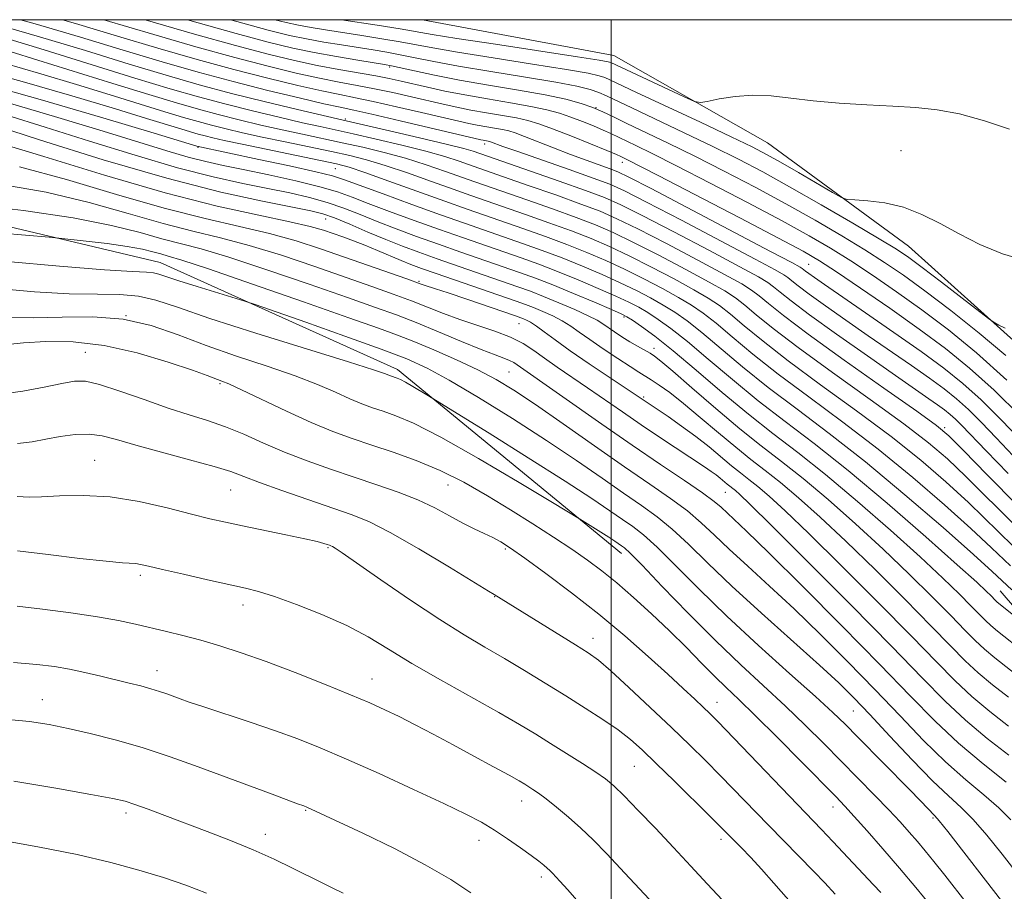
# Model space of a CAD drawing. Extents: x 2152300 to 2155200, y 292300 to 295200.
# Drawn here: x 2153896 to 2154069, y 294847 to 295000 of the extents above; entities that cross this region are included whole.
import ezdxf

# ---------------------------------------------------------------- set-up
doc = ezdxf.new("R2010")
doc.units = 0
doc.header["$MEASUREMENT"] = 0
for name, color, linetype, lineweight in [('BREAKLINE DTM HARD', 7, 'Continuous', 0), ('CONTOUR INDEX', 41, 'Continuous', 13), ('CONTOUR INTERMEDIATE', 44, 'Continuous', 0), ('GRID LINE', 7, 'Continuous', 0), ('SPOT ELEVATION DTM', 2, 'Continuous', 13)]:
    doc.layers.add(name, color=color, linetype=linetype, lineweight=lineweight)

msp = doc.modelspace()

# ---------------------------------------------------------------- linework, layer by layer
at = {"layer": 'BREAKLINE DTM HARD'}
for points in [[(2154112.97, 294882.53, 908.18), (2154088.26, 294917.09, 902.02), (2154072.55, 294942.01, 898.35), (2154052.29, 294960.17, 897), (2154027.51, 294978.34, 894.79), (2154000.46, 294993.71, 893.04), (2153966.797, 295000, 892.037)], [(2154001.79, 294906.15, 942.58), (2153962.38, 294938.5, 939.53), (2153920.66, 294957.32, 937.1), (2153874.39, 294968.24, 934.33), (2153816.2, 294966.78, 931.79), (2153765.32, 294957.39, 930.1), (2153724.58, 294940.04, 929.25)], [(2154028.3, 294620.1, 959.47), (2154073.08, 294658.89, 953.65), (2154098.61, 294685.34, 949.41), (2154112.85, 294713.52, 946.48), (2154118.03, 294737.79, 943.77), (2154118.72, 294767.73, 940.55), (2154114.32, 294797.68, 935.91), (2154104.35, 294846.3, 928.85), (2154090.35, 294874.04, 924.17), (2154068.42, 294899.55, 921.06)]]:
    msp.add_polyline3d(points, dxfattribs=at)
at = {"layer": 'CONTOUR INDEX', "flags": 128}
for points, elevation in [([(2154069.42, 294940.952), (2154064.723, 294944.901), (2154059.7481, 294948.838), (2154055.159, 294952.324), (2154051.407, 294955.062), (2154048.103, 294957.326), (2154044.644, 294959.531), (2154040.5539, 294962.006), (2154035.862, 294964.736), (2154030.722, 294967.616), (2154025.309, 294970.539), (2154019.875, 294973.377), (2154014.692, 294976), (2154010.009, 294978.296), (2154002.774, 294981.763), (2154000.406, 294982.919), (2153998.556, 294983.8021), (2153996.797, 294984.546), (2153994.724, 294985.269), (2153992.018, 294986.012), (2153988.382, 294986.796), (2153983.682, 294987.635), (2153978.432, 294988.51), (2153973.311, 294989.393), (2153968.901, 294990.246), (2153965.399, 294990.996), (2153961.374, 294991.9), (2153960.124, 294992.132), (2153955.404, 294992.892), (2153951.686, 294993.515), (2153947.762, 294994.227), (2153943.971, 294995.01), (2153939.684, 294996.046), (2153934.031, 294997.565), (2153925.451, 295000)], 900), ([(2154069.817, 294920.181), (2154065.954, 294924.164), (2154061.679, 294928.615), (2154060.565, 294929.724), (2154059.604, 294930.589), (2154058.603, 294931.389), (2154057.421, 294932.253), (2154055.865, 294933.344), (2154050.002, 294937.418), (2154045.071, 294940.866), (2154039.6409, 294944.698), (2154034.87, 294948.126), (2154031.639, 294950.544), (2154029.702, 294952.08), (2154028.536, 294953.046), (2154027.551, 294953.788), (2154025.892, 294954.788), (2154022.64, 294956.562), (2154017.295, 294959.399), (2154011.035, 294962.6831), (2154005.46, 294965.57), (2154001.675, 294967.4589), (2153998.8109, 294968.718), (2153995.506, 294969.955), (2153990.842, 294971.608), (2153975.736, 294976.856), (2153974.05, 294977.346), (2153970.982, 294978.13), (2153966.271, 294979.247), (2153960.985, 294980.465), (2153951.854, 294982.538), (2153944.825, 294984.184), (2153939.19, 294985.543), (2153933.208, 294987.046), (2153927.519, 294988.573), (2153921.729, 294990.237), (2153915.182, 294992.207), (2153907.506, 294994.5611), (2153899.46, 294996.993), (2153892.085, 294999.1041)], 910), ([(2154070.498, 294899.741), (2154067.021, 294902.9399), (2154063.719, 294905.924), (2154058.368, 294910.671), (2154051.683, 294916.459), (2154044.725, 294922.2519), (2154038.363, 294927.233), (2154032.697, 294931.486), (2154027.636, 294935.321), (2154023.115, 294938.956), (2154015.922, 294944.994), (2154013.342, 294947.031), (2154011.188, 294948.552), (2154009.141, 294949.827), (2154006.922, 294951.082), (2154004.426, 294952.383), (2154001.591, 294953.754), (2153998.39, 294955.204), (2153994.937, 294956.679), (2153991.3821, 294958.107), (2153987.853, 294959.434), (2153984.396, 294960.669), (2153974.166, 294964.216), (2153969.956, 294965.708), (2153964.942, 294967.513), (2153959.873, 294969.359), (2153953.065, 294971.862), (2153950.95, 294972.527), (2153948.024, 294973.247), (2153943.395, 294974.279), (2153938.013, 294975.444), (2153927.102, 294977.782), (2153919.617, 294980.0249), (2153910.571, 294982.722), (2153899.565, 294985.949), (2153889.294, 294988.844)], 920), ([(2154069.896, 294875.76), (2154066.608, 294878.328), (2154063.457, 294880.966), (2154060.509, 294883.728), (2154057.201, 294887.08), (2154052.816, 294891.591), (2154046.958, 294897.527), (2154040.533, 294903.957), (2154034.768, 294909.644), (2154030.598, 294913.65), (2154027.792, 294916.22), (2154025.824, 294917.895), (2154024.223, 294919.165), (2154022.734, 294920.312), (2154021.152, 294921.567), (2154017.209, 294924.857), (2154014.869, 294926.715), (2154012.373, 294928.547), (2154009.998, 294930.195), (2153996.138, 294939.48), (2153992.775, 294941.793), (2153990.142, 294943.684), (2153988.221, 294945.115), (2153986.837, 294946.13), (2153985.832, 294946.786), (2153985.108, 294947.177), (2153984.58, 294947.407), (2153984.091, 294947.594), (2153983.185, 294947.912), (2153974.593, 294950.854), (2153971.311, 294951.963), (2153969.101, 294952.692), (2153967.106, 294953.321), (2153966.577, 294953.499), (2153964.024, 294954.409), (2153953.104, 294958.24), (2153948.891, 294959.697), (2153944.559, 294961.092), (2153939.887, 294962.397), (2153934.641, 294963.635), (2153928.5549, 294965.034), (2153921.354, 294966.871), (2153912.9721, 294969.289), (2153904.175, 294971.89), (2153895.939, 294974.14)], 930), ([(2154068.68, 294845.071), (2154059.208, 294857.215), (2154057.69, 294859.11), (2154056.9159, 294860.006), (2154054.412, 294862.626), (2154052.407, 294864.696), (2154043.375, 294873.855), (2154041.147, 294876.093), (2154038.968, 294878.19), (2154035.923, 294880.9721), (2154031.393, 294885.021), (2154025.927, 294889.942), (2154020.37, 294895.092), (2154015.435, 294899.894), (2154011.318, 294904.027), (2154008.08, 294907.236), (2154005.702, 294909.388), (2154003.825, 294910.853), (2154002.008, 294912.121), (2153999.785, 294913.656), (2153996.601, 294915.8029), (2153991.876, 294918.875), (2153985.41, 294922.9641), (2153978.516, 294927.269), (2153967.573, 294934.045), (2153965.095, 294935.519), (2153963.831, 294936.235), (2153962.926, 294936.698), (2153962.329, 294936.952), (2153961.186, 294937.3531), (2153960.119, 294937.791), (2153958.187, 294938.455), (2153953.808, 294939.845), (2153937.4909, 294944.891), (2153929.3849, 294947.482), (2153923.6961, 294949.423), (2153919.873, 294950.694), (2153916.8189, 294951.396), (2153913.558, 294951.657), (2153909.617, 294951.707), (2153904.645, 294951.806), (2153898.525, 294952.155), (2153892.063, 294952.721)], 940), ([(2154034.212, 294841.737), (2154028.636, 294848.144), (2154026.467, 294850.5879), (2154024.539, 294852.671), (2154022.877, 294854.399), (2154019.311, 294858.018), (2154017.432, 294859.887), (2154011.126, 294866.092), (2154007.924, 294869.217), (2154005.441, 294871.595), (2154003.373, 294873.428), (2154001.211, 294875.101), (2153998.555, 294876.929), (2153995.441, 294878.94), (2153992.012, 294881.091), (2153988.41, 294883.3279), (2153984.767, 294885.56), (2153981.213, 294887.683), (2153977.784, 294889.674), (2153974.14, 294891.829), (2153969.846, 294894.523), (2153964.709, 294897.942), (2153959.5041, 294901.511), (2153952.6751, 294906.228), (2153951.454, 294907.043), (2153950.9671, 294907.337), (2153950.687, 294907.479), (2153950.42, 294907.585), (2153950.061, 294907.71), (2153949.455, 294907.906), (2153948.263, 294908.2269), (2153946.101, 294908.727), (2153942.777, 294909.427), (2153935.16, 294910.98), (2153932.164, 294911.613), (2153929.407, 294912.248), (2153926.163, 294913.062), (2153921.914, 294914.147), (2153916.977, 294915.259), (2153911.878, 294916.069), (2153907.103, 294916.347), (2153902.977, 294916.259), (2153899.787, 294916.07), (2153897.584, 294916.008), (2153895.49, 294916.144)], 950), ([(2153952.823, 294846.42), (2153951.041, 294847.277), (2153949.058, 294848.245), (2153943.938, 294850.788), (2153940.694, 294852.35), (2153937.035, 294854.0011), (2153933.038, 294855.6581), (2153928.938, 294857.26), (2153921.491, 294860.071), (2153918.5269, 294861.171), (2153916.227, 294861.997), (2153914.483, 294862.551), (2153912.305, 294863.048), (2153908.487, 294863.759), (2153902.298, 294864.852), (2153894.92, 294866.1039)], 960)]:
    msp.add_lwpolyline(points, dxfattribs=dict(at, elevation=elevation))
at = {"layer": 'CONTOUR INTERMEDIATE', "flags": 128}
for points, elevation in [([(2154070.728, 294923.274), (2154067.712, 294926.453), (2154065.112, 294929.167), (2154062.831, 294931.435), (2154060.738, 294933.318), (2154058.559, 294935.058), (2154055.986, 294936.9381), (2154052.799, 294939.175), (2154045.21, 294944.418), (2154041.2819, 294947.149), (2154037.693, 294949.673), (2154034.813, 294951.741), (2154032.898, 294953.174), (2154031.75, 294954.084), (2154031.059, 294954.657), (2154030.393, 294955.14), (2154028.833, 294956.035), (2154025.34, 294957.909), (2154019.369, 294961.063), (2154012.357, 294964.743), (2154006.234, 294967.933), (2154002.351, 294969.903), (2153999.739, 294971.072), (2153996.849, 294972.146), (2153992.596, 294973.6429), (2153983.5599, 294976.799), (2153980.953, 294977.726), (2153978.792, 294978.5311), (2153978.568, 294978.601), (2153978.352, 294978.6489), (2153977.4911, 294978.798), (2153977.0949, 294978.88), (2153962.854, 294982.226), (2153957.92, 294983.368), (2153954.698, 294984.089), (2153952.328, 294984.601), (2153949.473, 294985.232), (2153945.125, 294986.237), (2153939.592, 294987.572), (2153933.509, 294989.118), (2153927.357, 294990.788), (2153921.002, 294992.616), (2153914.156, 294994.667), (2153906.637, 294996.956), (2153898.693, 294999.294), (2153896.063, 295000)], 908), ([(2154072.095, 294926.007), (2154068.545, 294929.719), (2154065.096, 294933.145), (2154061.872, 294936.047), (2154058.516, 294938.727), (2154054.552, 294941.623), (2154049.733, 294945.006), (2154044.724, 294948.464), (2154037.494, 294953.431), (2154035.7459, 294954.648), (2154034.756, 294955.355), (2154034.157, 294955.8031), (2154033.582, 294956.267), (2154033.235, 294956.491), (2154031.774, 294957.283), (2154028.04, 294959.256), (2154007.008, 294970.297), (2154003.088, 294972.327), (2154001.154, 294973.259), (2153999.832, 294973.768), (2153995.616, 294975.27), (2153992.832, 294976.303), (2153989.871, 294977.449), (2153984.734, 294979.479), (2153983.133, 294980.076), (2153981.975, 294980.436), (2153980.859, 294980.6861), (2153979.483, 294980.931), (2153976.412, 294981.454), (2153974.9719, 294981.739), (2153973.191, 294982.138), (2153966.647, 294983.674), (2153962.2239, 294984.7), (2153958.137, 294985.616), (2153954.992, 294986.272), (2153952.249, 294986.817), (2153949.082, 294987.475), (2153944.848, 294988.429), (2153939.617, 294989.69), (2153933.639, 294991.23), (2153927.144, 294993.014), (2153920.27, 294994.997), (2153913.131, 294997.127), (2153905.769, 294999.351), (2153903.502, 295000)], 906), ([(2154071.978, 294930.271), (2154067.361, 294934.856), (2154063.044, 294938.749), (2154058.784, 294942.183), (2154054.169, 294945.59), (2154048.995, 294949.244), (2154043.871, 294952.776), (2154039.611, 294955.658), (2154036.629, 294957.6), (2154033.751, 294959.275), (2154029.404, 294961.597), (2154022.626, 294965.146), (2154008.283, 294972.602), (2154002.636, 294975.501), (2154001.6781, 294975.965), (2154000.909, 294976.298), (2153999.233, 294976.993), (2153996.362, 294978.165), (2153992.898, 294979.558), (2153989.669, 294980.826), (2153987.267, 294981.706), (2153985.356, 294982.282), (2153983.367, 294982.722), (2153980.881, 294983.166), (2153978.089, 294983.633), (2153975.333, 294984.111), (2153972.8491, 294984.598), (2153970.451, 294985.125), (2153964.8421, 294986.435), (2153961.593, 294987.174), (2153958.354, 294987.864), (2153955.286, 294988.454), (2153952.169, 294989.032), (2153948.692, 294989.718), (2153944.57, 294990.62), (2153939.641, 294991.8091), (2153933.77, 294993.342), (2153926.932, 294995.2411), (2153919.537, 294997.378), (2153910.731, 295000)], 904), ([(2154069.602, 294936.593), (2154064.242, 294941.437), (2154059.311, 294945.462), (2154054.664, 294948.957), (2154050.201, 294952.153), (2154045.987, 294955.051), (2154042.127, 294957.5941), (2154038.591, 294959.803), (2154034.806, 294962.006), (2154030.063, 294964.607), (2154023.967, 294967.842), (2154017.383, 294971.276), (2154011.487, 294974.301), (2154007.189, 294976.458), (2154004.313, 294977.862), (2153999.907, 294979.997), (2153998.605, 294980.59), (2153996.909, 294981.31), (2153994.937, 294982.101), (2153992.895, 294982.867), (2153990.895, 294983.541), (2153988.675, 294984.154), (2153985.875, 294984.759), (2153982.279, 294985.401), (2153978.24, 294986.076), (2153974.253, 294986.768), (2153970.725, 294987.457), (2153967.711, 294988.112), (2153963.037, 294989.196), (2153960.962, 294989.648), (2153958.572, 294990.111), (2153952.09, 294991.248), (2153948.301, 294991.96), (2153944.293, 294992.812), (2153939.666, 294993.927), (2153933.9, 294995.454), (2153926.719, 294997.467), (2153917.99, 295000)], 902), ([(2154069.2971, 294945.764), (2154068.177, 294946.295), (2154067.468, 294946.663), (2154066.61, 294947.26), (2154064.868, 294948.598), (2154058.082, 294953.84), (2154054.717, 294956.4161), (2154052.336, 294958.186), (2154050.184, 294959.627), (2154047.16, 294961.467), (2154042.516, 294964.21), (2154036.917, 294967.466), (2154031.382, 294970.6259), (2154026.651, 294973.235), (2154022.368, 294975.479), (2154017.896, 294977.7), (2154012.848, 294980.1239), (2154003.623, 294984.489), (2153999.1589, 294986.623), (2153997.8499, 294987.18), (2153996.314, 294987.704), (2153993.976, 294988.294), (2153990.273, 294989.02), (2153984.931, 294989.918), (2153978.831, 294990.897), (2153973.146, 294991.836), (2153968.7719, 294992.636), (2153965.514, 294993.294), (2153962.903, 294993.832), (2153960.517, 294994.275), (2153958.114, 294994.674), (2153952.558, 294995.554), (2153949.4411, 294996.073), (2153946.382, 294996.627), (2153943.4, 294997.248), (2153939.672, 294998.17), (2153934.161, 294999.677), (2153933.028, 295000)], 898), ([(2154072.983, 294957.62), (2154068.814, 294958.8201), (2154064.871, 294960.466), (2154061.208, 294962.317), (2154057.841, 294964.146), (2154054.637, 294965.771), (2154051.425, 294967.021), (2154048.14, 294967.778), (2154045.13, 294968.151), (2154042.846, 294968.3), (2154041.523, 294968.41), (2154040.515, 294968.756), (2154038.957, 294969.632), (2154032.95, 294973.134), (2154029.81, 294974.94), (2154027.332, 294976.318), (2154024.777, 294977.628), (2154021.101, 294979.399), (2154015.686, 294981.952), (2154004.473, 294987.216), (2153999.763, 294989.444), (2153998.902, 294989.813), (2153997.903, 294990.138), (2153995.933, 294990.577), (2153992.163, 294991.244), (2153986.179, 294992.2), (2153979.2311, 294993.284), (2153972.981, 294994.279), (2153968.643, 294995.026), (2153962.898, 294996.102), (2153959.659, 294996.65), (2153956.105, 294997.216), (2153949.713, 294998.216), (2153947.196, 294998.631), (2153945.001, 294999.027), (2153942.83, 294999.486), (2153940.816, 295000)], 896), ([(2154070.082, 294980.774), (2154065.697, 294982.23), (2154061.297, 294983.417), (2154057.349, 294984.152), (2154053.5829, 294984.547), (2154049.547, 294984.787), (2154044.945, 294985.032), (2154040.112, 294985.335), (2154035.539, 294985.725), (2154031.593, 294986.192), (2154028.142, 294986.5889), (2154024.925, 294986.731), (2154021.789, 294986.503), (2154018.995, 294986.062), (2154016.909, 294985.63), (2154015.685, 294985.425), (2154014.632, 294985.631), (2154012.846, 294986.4229), (2153999.955, 294992.446), (2153999.493, 294992.5721), (2153997.891, 294992.859), (2153994.053, 294993.4689), (2153979.6301, 294995.671), (2153972.816, 294996.722), (2153968.514, 294997.416), (2153962.894, 294998.372), (2153958.802, 294999.026), (2153952.534, 295000)], 894), ([(2154071.547, 294914.522), (2154066.132, 294919.974), (2154061.961, 294924.234), (2154059.397, 294926.791), (2154057.201, 294928.637), (2154053.736, 294931.136), (2154047.933, 294935.226), (2154040.9849, 294940.145), (2154034.656, 294944.702), (2154030.299, 294947.97), (2154027.644, 294950.083), (2154026.014, 294951.436), (2154024.709, 294952.437), (2154022.951, 294953.541), (2154019.94, 294955.215), (2154015.22, 294957.736), (2154009.713, 294960.623), (2154004.686, 294963.207), (2154001.018, 294965.008), (2153998.036, 294966.31), (2153994.681, 294967.586), (2153990.244, 294969.173), (2153985.417, 294970.863), (2153976.687, 294973.8891), (2153973.283, 294975.095), (2153970.758, 294975.917), (2153967.4, 294976.881), (2153963.173, 294977.952), (2153958.662, 294979.012), (2153954.608, 294979.924), (2153948.788, 294981.196), (2153945.681, 294981.89), (2153941.602, 294982.832), (2153936.874, 294983.964), (2153932.042, 294985.177), (2153927.426, 294986.419), (2153922.423, 294987.865), (2153916.207, 294989.747), (2153900.227, 294994.692), (2153893.492, 294996.763)], 912), ([(2154071.162, 294910.953), (2154062.4011, 294919.656), (2154059.14, 294922.761), (2154055.8209, 294925.593), (2154051.483, 294928.9151), (2154045.54, 294933.228), (2154038.913, 294937.98), (2154032.901, 294942.356), (2154028.503, 294945.717), (2154025.529, 294948.126), (2154023.491, 294949.826), (2154021.867, 294951.086), (2154020.01, 294952.294), (2154017.24, 294953.868), (2154013.145, 294956.072), (2154008.391, 294958.563), (2154003.912, 294960.8439), (2154000.361, 294962.557), (2153997.261, 294963.902), (2153993.856, 294965.216), (2153989.646, 294966.738), (2153985.162, 294968.314), (2153976.008, 294971.489), (2153970.83, 294973.334), (2153967.467, 294974.488), (2153963.819, 294975.6319), (2153960.074, 294976.656), (2153956.338, 294977.559), (2153952.695, 294978.369), (2153945.722, 294979.853), (2153942.146, 294980.628), (2153938.379, 294981.48), (2153934.558, 294982.386), (2153930.877, 294983.308), (2153927.384, 294984.248), (2153923.5329, 294985.3629), (2153918.635, 294986.849), (2153912.307, 294988.805), (2153899.128, 294992.901), (2153894.245, 294994.384)], 914), ([(2154070.24, 294903.945), (2154066.88, 294907.128), (2154063.28, 294910.501), (2154058.626, 294914.701), (2154053.063, 294919.504), (2154046.978, 294924.473), (2154040.755, 294929.2309), (2154034.769, 294933.651), (2154029.391, 294937.666), (2154024.911, 294941.209), (2154021.299, 294944.212), (2154018.445, 294946.6049), (2154016.184, 294948.383), (2154014.1289, 294949.8), (2154011.8401, 294951.174), (2154008.996, 294952.745), (2154005.748, 294954.443), (2154002.365, 294956.118), (2153999.047, 294957.655), (2153995.712, 294959.086), (2153992.206, 294960.477), (2153988.4509, 294961.869), (2153984.651, 294963.217), (2153974.649, 294966.688), (2153970.7611, 294968.069), (2153960.883, 294971.63), (2153956.655, 294973.135), (2153953.877, 294974.065), (2153951.692, 294974.653), (2153948.869, 294975.259), (2153935.077, 294978.105), (2153931.932, 294978.775), (2153929.926, 294979.229), (2153928.547, 294979.57), (2153927.3289, 294979.898), (2153925.987, 294980.286), (2153924.28, 294980.8039), (2153918.281, 294982.649), (2153912.787, 294984.317), (2153905.129, 294986.609), (2153896.3931, 294989.142), (2153888.011, 294991.419)], 918), ([(2154070.776, 294907.384), (2154062.84, 294915.079), (2154058.883, 294918.731), (2154054.442, 294922.548), (2154049.231, 294926.694), (2154043.148, 294931.229), (2154036.841, 294935.816), (2154031.146, 294940.011), (2154026.707, 294943.463), (2154023.414, 294946.169), (2154020.968, 294948.215), (2154019.026, 294949.734), (2154017.07, 294951.047), (2154014.54, 294952.5211), (2154011.071, 294954.409), (2154007.07, 294956.503), (2154003.139, 294958.481), (2153999.704, 294960.106), (2153996.486, 294961.494), (2153993.031, 294962.846), (2153989.048, 294964.304), (2153984.907, 294965.766), (2153975.329, 294969.088), (2153972.229, 294970.189), (2153968.376, 294971.573), (2153964.175, 294973.059), (2153960.237, 294974.384), (2153956.976, 294975.36), (2153954.015, 294976.106), (2153950.782, 294976.814), (2153942.656, 294978.51), (2153938.612, 294979.366), (2153935.156, 294980.128), (2153932.242, 294980.807), (2153929.712, 294981.439), (2153927.356, 294982.073), (2153924.76, 294982.8251), (2153921.457, 294983.826), (2153911.848, 294986.799), (2153905.958, 294988.609), (2153899.687, 294990.497), (2153893.221, 294992.335)], 916), ([(2154074.857, 294891.986), (2154067.898, 294897.596), (2154067.588, 294897.886), (2154066.779, 294898.713), (2154066.0151, 294899.468), (2154064.303, 294901.06), (2154060.884, 294904.144), (2154055.327, 294909.072), (2154048.517, 294914.99), (2154041.669, 294920.74), (2154035.733, 294925.444), (2154030.596, 294929.348), (2154025.8811, 294932.9761), (2154021.319, 294936.702), (2154017.069, 294940.298), (2154013.4, 294943.384), (2154010.5, 294945.68), (2154008.247, 294947.305), (2154006.441, 294948.48), (2154004.847, 294949.418), (2154003.104, 294950.323), (2154000.817, 294951.391), (2153997.733, 294952.753), (2153994.162, 294954.271), (2153990.557, 294955.737), (2153987.255, 294956.999), (2153984.141, 294958.12), (2153973.868, 294961.676), (2153969.774, 294963.118), (2153965.348, 294964.7069), (2153961.01, 294966.295), (2153957.273, 294967.7), (2153954.428, 294968.799), (2153951.865, 294969.7129), (2153948.749, 294970.621), (2153944.525, 294971.65), (2153939.757, 294972.707), (2153935.2851, 294973.647), (2153931.712, 294974.379), (2153928.674, 294975.043), (2153925.571, 294975.835), (2153921.829, 294976.931), (2153910.629, 294980.391), (2153902.633, 294982.815), (2153894.171, 294985.314)], 922), ([(2154072.996, 294883.44), (2154067.492, 294887.764), (2154065.678, 294889.281), (2154064.048, 294890.807), (2154062.221, 294892.659), (2154059.797, 294895.152), (2154056.487, 294898.498), (2154052.418, 294902.508), (2154047.826, 294906.894), (2154042.962, 294911.361), (2154038.154, 294915.6049), (2154033.747, 294919.3179), (2154029.946, 294922.333), (2154026.409, 294925.056), (2154022.652, 294928.036), (2154018.401, 294931.605), (2154014.203, 294935.24), (2154010.813, 294938.202), (2154008.755, 294939.962), (2154007.638, 294940.831), (2154006.836, 294941.3311), (2154004.636, 294942.58), (2154003.288, 294943.377), (2154001.8949, 294944.247), (2154000.572, 294945.113), (2153998.532, 294946.518), (2153997.513, 294947.144), (2153995.956, 294947.941), (2153993.596, 294949.019), (2153990.8, 294950.227), (2153988.092, 294951.347), (2153985.818, 294952.234), (2153983.601, 294953.036), (2153973.272, 294956.597), (2153969.411, 294957.94), (2153966.159, 294959.095), (2153963.2841, 294960.167), (2153960.383, 294961.324), (2153957.196, 294962.664), (2153954.026, 294964.014), (2153951.321, 294965.129), (2153949.283, 294965.858), (2153947.141, 294966.399), (2153938.657, 294968.059), (2153931.311, 294969.676), (2153921.851, 294972.104), (2153910.636, 294975.384), (2153899.411, 294978.889), (2153884.744, 294983.599)], 926), ([(2154072.7, 294888.703), (2154067.926, 294892.489), (2154066.788, 294893.4391), (2154065.818, 294894.347), (2154064.731, 294895.449), (2154063.288, 294896.932), (2154061.251, 294898.983), (2154058.361, 294901.784), (2154054.355, 294905.519), (2154049.144, 294910.217), (2154043.336, 294915.298), (2154037.708, 294920.029), (2154032.834, 294923.8929), (2154028.461, 294927.239), (2154024.126, 294930.63), (2154019.522, 294934.448), (2154014.954, 294938.341), (2154010.877, 294941.773), (2154007.658, 294944.328), (2154005.307, 294946.058), (2154003.741, 294947.132), (2154002.772, 294947.755), (2154001.782, 294948.263), (2154000.043, 294949.028), (2153997.076, 294950.303), (2153993.387, 294951.863), (2153989.732, 294953.3671), (2153986.657, 294954.565), (2153983.886, 294955.572), (2153973.57, 294959.137), (2153969.592, 294960.529), (2153965.754, 294961.901), (2153962.147, 294963.231), (2153958.828, 294964.512), (2153955.812, 294965.732), (2153952.945, 294966.863), (2153950.035, 294967.875), (2153946.904, 294968.754), (2153943.449, 294969.553), (2153939.583, 294970.344), (2153935.184, 294971.219), (2153929.992, 294972.36), (2153923.711, 294973.969), (2153916.232, 294976.157), (2153908.201, 294978.657), (2153900.45, 294981.108), (2153893.688, 294983.207)], 924), ([(2154069.861, 294880.844), (2154067.05, 294883.046), (2154064.567, 294885.124), (2154062.278, 294887.268), (2154059.711, 294889.87), (2154056.307, 294893.371), (2154051.723, 294898.013), (2154046.476, 294903.233), (2154041.297, 294908.269), (2154036.78, 294912.5049), (2154032.973, 294915.912), (2154029.785, 294918.606), (2154027.085, 294920.749), (2154024.571, 294922.684), (2154021.902, 294924.801), (2154018.853, 294927.356), (2154015.674, 294930.07), (2154012.7341, 294932.53), (2154010.327, 294934.413), (2154008.455, 294935.757), (2154007.0481, 294936.686), (2154004.887, 294938.026), (2154003.365, 294938.989), (2154001.152, 294940.433), (2153998.602, 294942.133), (2153996.219, 294943.765), (2153994.37, 294945.0789), (2153992.871, 294946.127), (2153991.396, 294947.0359), (2153989.714, 294947.903), (2153987.954, 294948.702), (2153986.336, 294949.377), (2153984.944, 294949.917), (2153983.3109, 294950.502), (2153969.229, 294955.351), (2153966.607, 294956.27), (2153964.758, 294956.954), (2153963.075, 294957.633), (2153958.882, 294959.421), (2153956.678, 294960.336), (2153954.654, 294961.124), (2153952.81, 294961.799), (2153951.1, 294962.4021), (2153949.372, 294962.985), (2153947.051, 294963.641), (2153943.457, 294964.4741), (2153938.032, 294965.606), (2153930.7099, 294967.231), (2153921.55, 294969.562), (2153910.89, 294972.652), (2153900.204, 294975.921), (2153891.246, 294978.634)], 928), ([(2154069.932, 294870.676), (2154066.1649, 294873.61), (2154062.347, 294876.809), (2154058.7389, 294880.189), (2154054.691, 294884.29), (2154049.325, 294889.81), (2154042.194, 294897.042), (2154034.591, 294904.681), (2154028.239, 294911.019), (2154024.416, 294914.794), (2154022.61, 294916.527), (2154021.862, 294917.184), (2154020.401, 294918.332), (2154019.169, 294919.361), (2154018.437, 294919.942), (2154017.591, 294920.557), (2154016.394, 294921.369), (2154008.693, 294926.446), (2154005.2759, 294928.741), (2154001.961, 294931.02), (2153995.832, 294935.278), (2153990.498, 294938.913), (2153988.274, 294940.46), (2153986.368, 294941.826), (2153984.497, 294943.046), (2153982.306, 294944.167), (2153979.555, 294945.23), (2153973.355, 294947.3), (2153970.481, 294948.356), (2153964.847, 294950.569), (2153961.657, 294951.755), (2153957.907, 294953.094), (2153953.351, 294954.6921), (2153947.89, 294956.593), (2153942.003, 294958.567), (2153936.316, 294960.32), (2153931.249, 294961.665), (2153926.399, 294962.837), (2153921.159, 294964.181), (2153915.053, 294965.927), (2153908.146, 294967.858), (2153900.632, 294969.6461), (2153892.82, 294971.0381)], 932), ([(2154069.488, 294865.933), (2154065.411, 294869.122), (2154061.095, 294872.755), (2154056.9801, 294876.627), (2154052.597, 294881.083), (2154047.254, 294886.607), (2154040.598, 294893.379), (2154033.632, 294900.374), (2154027.701, 294906.259), (2154023.805, 294910.054), (2154021.578, 294912.161), (2154019.33, 294914.251), (2154018.084, 294915.298), (2154016.06, 294916.791), (2154012.873, 294918.971), (2154008.666, 294921.798), (2154003.711, 294925.158), (2153998.355, 294928.8669), (2153983.486, 294939.304), (2153982.858, 294939.713), (2153982.123, 294940.0889), (2153981.126, 294940.477), (2153979.574, 294941.045), (2153977.139, 294941.99), (2153973.654, 294943.424), (2153969.613, 294945.1111), (2153965.67, 294946.729), (2153962.2079, 294948.075), (2153958.513, 294949.417), (2153953.598, 294951.1451), (2153946.889, 294953.488), (2153939.447, 294956.041), (2153932.746, 294958.243), (2153927.858, 294959.694), (2153920.9629, 294961.49), (2153917.135, 294962.564), (2153912.117, 294963.8261), (2153905.325, 294965.152), (2153896.612, 294966.421), (2153887.567, 294967.5231)], 934), ([(2154070.313, 294859.31), (2154068.178, 294861.426), (2154065.529, 294863.687), (2154062.368, 294866.314), (2154058.812, 294869.466), (2154054.9589, 294873.248), (2154050.816, 294877.552), (2154046.37, 294882.216), (2154041.647, 294887.064), (2154036.835, 294891.866), (2154032.165, 294896.378), (2154027.845, 294900.4), (2154024.01, 294903.894), (2154020.774, 294906.864), (2154018.163, 294909.35), (2154015.845, 294911.527), (2154013.4, 294913.606), (2154010.453, 294915.798), (2154006.816, 294918.317), (2154002.345, 294921.378), (2153997.053, 294925.061), (2153991.566, 294928.902), (2153986.665, 294932.303), (2153982.882, 294934.8339), (2153979.749, 294936.736), (2153976.5461, 294938.42), (2153972.777, 294940.189), (2153968.8201, 294941.9281), (2153965.274, 294943.412), (2153962.397, 294944.5489), (2153959.0731, 294945.76), (2153953.845, 294947.5981), (2153945.887, 294950.383), (2153936.89, 294953.516), (2153929.176, 294956.167), (2153924.467, 294957.724), (2153922.088, 294958.443), (2153920.768, 294958.8), (2153919.397, 294959.182), (2153917.528, 294959.639), (2153914.8781, 294960.136), (2153911.359, 294960.632), (2153907.656, 294961.073), (2153902.831, 294961.595), (2153901.131, 294961.756), (2153892.8, 294962.489)], 936), ([(2154071.853, 294849.322), (2154068.764, 294853.247), (2154066.057, 294856.605), (2154063.693, 294859.321), (2154061.57, 294861.442), (2154059.324, 294863.506), (2154056.529, 294866.176), (2154052.938, 294869.869), (2154049.035, 294874.021), (2154045.485, 294877.825), (2154042.695, 294880.748), (2154040.039, 294883.358), (2154036.629, 294886.498), (2154026.442, 294895.627), (2154021.236, 294900.394), (2154016.9959, 294904.449), (2154013.606, 294907.756), (2154010.74, 294910.421), (2154008.077, 294912.593), (2154005.32, 294914.585), (2154002.177, 294916.75), (2153998.394, 294919.374), (2153993.883, 294922.477), (2153988.594, 294926.009), (2153982.624, 294929.8439), (2153976.648, 294933.552), (2153971.49, 294936.623), (2153967.6129, 294938.74), (2153964.059, 294940.346), (2153959.509, 294942.074), (2153953.16, 294944.354), (2153946.265, 294946.79), (2153937.351, 294949.911), (2153935.58, 294950.503), (2153927.189, 294953.068), (2153923.947, 294954.092), (2153920.437, 294955.2571), (2153919.468, 294955.482), (2153918.2779, 294955.578), (2153915.812, 294955.702), (2153910.894, 294956.028), (2153902.94, 294956.67), (2153893.722, 294957.501)], 938), ([(2154066.565, 294839.45), (2154058.695, 294849.546), (2154056.783, 294851.96), (2154055.246, 294853.852), (2154053.868, 294855.493), (2154052.445, 294857.134), (2154050.816, 294858.941), (2154048.83, 294861.058), (2154046.386, 294863.5849), (2154037.405, 294872.692), (2154034.1209, 294875.956), (2154030.633, 294879.307), (2154022.799, 294886.547), (2154018.326, 294890.825), (2154013.526, 294895.646), (2154008.986, 294900.337), (2154005.42, 294904.051), (2154003.326, 294906.184), (2154002.33, 294907.12), (2154001.839, 294907.492), (2154000.623, 294908.32), (2153999.561, 294909.011), (2153994.42, 294912.222), (2153989.671, 294915.088), (2153983.803, 294918.609), (2153976.649, 294922.831), (2153970.003, 294926.597), (2153965.249, 294929.028), (2153962.11, 294930.366), (2153959.895, 294931.13), (2153957.993, 294931.771), (2153956.105, 294932.472), (2153954.013, 294933.344), (2153951.499, 294934.473), (2153948.357, 294935.836), (2153944.381, 294937.383), (2153939.491, 294939.066), (2153934.101, 294940.853), (2153928.748, 294942.712), (2153923.818, 294944.573), (2153919.084, 294946.199), (2153914.169, 294947.311), (2153908.838, 294947.735), (2153903.422, 294947.712), (2153898.396, 294947.585), (2153894.109, 294947.64)], 942), ([(2154056.291, 294844.134), (2154053.6, 294847.406), (2154050.734, 294850.81), (2154047.789, 294854.221), (2154045.031, 294857.353), (2154042.764, 294859.882), (2154041.1161, 294861.675), (2154039.489, 294863.369), (2154033.482, 294869.474), (2154029.251, 294873.746), (2154025.343, 294877.643), (2154022.44, 294880.4609), (2154020.241, 294882.55), (2154018.205, 294884.524), (2154015.884, 294886.87), (2154013.227, 294889.5761), (2154010.279, 294892.504), (2154007.116, 294895.507), (2154003.935, 294898.394), (2154000.964, 294900.964), (2153998.336, 294903.094), (2153995.813, 294904.976), (2153993.063, 294906.88), (2153989.834, 294909.019), (2153986.19, 294911.362), (2153982.278, 294913.818), (2153978.225, 294916.289), (2153974.086, 294918.644), (2153969.897, 294920.741), (2153965.712, 294922.479), (2153961.6591, 294923.92), (2153957.884, 294925.162), (2153954.441, 294926.323), (2153951.024, 294927.5899), (2153947.2379, 294929.168), (2153942.879, 294931.154), (2153934.954, 294934.921), (2153932.72, 294935.944), (2153931.529, 294936.4429), (2153928.921, 294937.424), (2153926.342, 294938.344), (2153922.0579, 294939.794), (2153916.62, 294941.408), (2153910.816, 294942.705), (2153905.344, 294943.325), (2153900.537, 294943.397), (2153896.637, 294943.168), (2153893.802, 294942.859)], 944), ([(2154047.418, 294846.505), (2154046.17, 294847.858), (2154039.01, 294855.506), (2154037.017, 294857.593), (2154018.737, 294876.567), (2154017.337, 294877.9739), (2154016.174, 294879.094), (2154014.687, 294880.496), (2154012.657, 294882.386), (2154009.948, 294884.88), (2154006.476, 294888.03), (2154002.37, 294891.643), (2153997.808, 294895.465), (2153993.031, 294899.228), (2153988.522, 294902.618), (2153984.822, 294905.31), (2153982.296, 294907.089), (2153980.598, 294908.185), (2153979.202, 294908.942), (2153977.669, 294909.659), (2153975.899, 294910.473), (2153973.878, 294911.48), (2153971.584, 294912.736), (2153968.963, 294914.1459), (2153965.956, 294915.575), (2153962.53, 294916.921), (2153958.763, 294918.221), (2153954.761, 294919.542), (2153950.637, 294920.9401), (2153946.523, 294922.4179), (2153942.557, 294923.967), (2153938.8481, 294925.558), (2153935.387, 294927.087), (2153932.135, 294928.427), (2153929.009, 294929.516), (2153925.756, 294930.53), (2153922.0739, 294931.708), (2153917.831, 294933.185), (2153913.564, 294934.695), (2153909.975, 294935.872), (2153907.509, 294936.432), (2153905.585, 294936.435), (2153903.365, 294936.022), (2153900.237, 294935.354), (2153896.49, 294934.657), (2153892.638, 294934.175)], 946), ([(2154039.374, 294846.247), (2154037.57, 294848.222), (2154035.642, 294850.233), (2154027.698, 294858.331), (2154019.226, 294867.0489), (2154016.583, 294869.706), (2154013.806, 294872.433), (2154010.612, 294875.504), (2154006.873, 294879.046), (2154003.088, 294882.58), (2153999.909, 294885.481), (2153997.737, 294887.341), (2153995.955, 294888.638), (2153993.695, 294890.069), (2153979.435, 294898.907), (2153978.409, 294899.525), (2153971.535, 294903.72), (2153966.172, 294906.933), (2153961.134, 294909.814), (2153957.343, 294911.734), (2153954.2331, 294913.002), (2153946.614, 294915.623), (2153942.07, 294917.217), (2153938.1361, 294918.639), (2153935.3841, 294919.681), (2153933.074, 294920.521), (2153930.132, 294921.435), (2153925.842, 294922.617), (2153920.898, 294923.934), (2153916.352, 294925.174), (2153912.979, 294926.154), (2153910.456, 294926.808), (2153908.187, 294927.101), (2153905.707, 294927.026), (2153903.09, 294926.69), (2153900.545, 294926.231), (2153898.16, 294925.782), (2153895.554, 294925.473)], 948), ([(2154019.557, 294845.15), (2154016.905, 294848.065), (2154014.033, 294851.158), (2154010.964, 294854.424), (2154007.773, 294857.798), (2154004.754, 294860.958), (2154002.256, 294863.522), (2154000.477, 294865.249), (2153999.0091, 294866.473), (2153997.295, 294867.672), (2153994.936, 294869.208), (2153992.158, 294870.969), (2153989.349, 294872.73), (2153986.731, 294874.353), (2153983.88, 294876.063), (2153980.209, 294878.175), (2153969.996, 294883.901), (2153964.952, 294886.812), (2153960.8479, 294889.306), (2153957.259, 294891.462), (2153953.5, 294893.458), (2153949.125, 294895.409), (2153944.633, 294897.177), (2153940.764, 294898.562), (2153937.981, 294899.448), (2153935.6491, 294900.051), (2153929.008, 294901.524), (2153924.751, 294902.48), (2153921.049, 294903.323), (2153918.623, 294903.887), (2153917.227, 294904.2), (2153916.373, 294904.342), (2153914.041, 294904.493), (2153911.174, 294904.756), (2153906.532, 294905.272), (2153900.948, 294905.935), (2153895.563, 294906.591)], 952), ([(2154011.025, 294840.73), (2154002.403, 294849.938), (2153999.22, 294853.31), (2153996.801, 294855.795), (2153994.679, 294857.8319), (2153992.502, 294859.762), (2153990.385, 294861.527), (2153988.565, 294862.967), (2153987.21, 294863.975), (2153986.238, 294864.644), (2153984.806, 294865.54), (2153983.789, 294866.134), (2153982.036, 294867.119), (2153979.2821, 294868.638), (2153975.843, 294870.515), (2153972.183, 294872.491), (2153968.696, 294874.348), (2153965.512, 294876.012), (2153962.693, 294877.4439), (2153960.194, 294878.658), (2153957.5311, 294879.859), (2153954.113, 294881.301), (2153949.568, 294883.147), (2153944.399, 294885.184), (2153939.3301, 294887.107), (2153934.93, 294888.676), (2153931.15, 294889.913), (2153927.788, 294890.902), (2153924.672, 294891.723), (2153921.748, 294892.432), (2153916.309, 294893.706), (2153913.332, 294894.343), (2153909.6231, 294895.008), (2153904.96, 294895.705), (2153899.979, 294896.36), (2153895.53, 294896.883)], 954), ([(2153994.698, 294844.307), (2153992.371, 294846.956), (2153990.993, 294848.489), (2153989.646, 294849.928), (2153989.199, 294850.38), (2153988.742, 294850.806), (2153988.153, 294851.308), (2153987.2729, 294852.002), (2153985.933, 294853.007), (2153984.035, 294854.3839), (2153981.7851, 294855.957), (2153979.458, 294857.493), (2153977.176, 294858.855), (2153974.436, 294860.292), (2153970.577, 294862.154), (2153965.227, 294864.646), (2153959.16, 294867.418), (2153953.436, 294869.977), (2153948.82, 294871.961), (2153944.895, 294873.526), (2153940.95, 294874.961), (2153936.509, 294876.47), (2153928.31, 294879.159), (2153925.788, 294880.001), (2153924.192, 294880.5599), (2153921.846, 294881.426), (2153920.533, 294881.882), (2153919.019, 294882.352), (2153917.248, 294882.835), (2153915.195, 294883.35), (2153910.206, 294884.566), (2153907.433, 294885.215), (2153904.704, 294885.794), (2153902.061, 294886.247), (2153898.988, 294886.6099), (2153894.831, 294886.9419)], 956), ([(2153975.328, 294846.477), (2153971.764, 294848.805), (2153967.298, 294851.402), (2153961.87, 294854.223), (2153956.326, 294856.924), (2153946.432, 294861.543), (2153945.941, 294861.734), (2153944.828, 294862.128), (2153940.341, 294863.779), (2153927.342, 294868.614), (2153922.414, 294870.3791), (2153917.493, 294872.003), (2153912.743, 294873.379), (2153908.339, 294874.499), (2153904.457, 294875.381), (2153901.11, 294876.052), (2153897.658, 294876.575), (2153893.3, 294877.02)], 958), ([(2153928.815, 294846.395), (2153925.15, 294847.779), (2153921.218, 294849.1289), (2153916.912, 294850.467), (2153911.965, 294851.811), (2153906.065, 294853.1739), (2153899.167, 294854.541), (2153892.269, 294855.783)], 962)]:
    msp.add_lwpolyline(points, dxfattribs=dict(at, elevation=elevation))
at = {"layer": 'GRID LINE', "flags": 128}
for points in [[(2152500, 292500), (2155000, 292500), (2155000, 295000), (2152500, 295000), (2152500, 292500)], [(2154000, 292500), (2154000, 295000)]]:
    msp.add_lwpolyline(points, dxfattribs=at)
at = {"layer": 'SPOT ELEVATION DTM'}
for p in [(2153961.03, 294991.66, 900.3), (2153997.3, 294984.55, 900), (2153953.25, 294982.55, 909.67), (2153927.3, 294977.57, 920.14), (2153977.75, 294978.16, 908.48), (2154050.98, 294976.97, 894.81), (2153951.49, 294973.78, 918.97), (2154001.95, 294974.92, 904.58), (2153949.78, 294964.94, 926.8), (2154034.73, 294957, 905.09), (2153966.18, 294954.01, 929.8), (2153914.65, 294947.94, 942.31), (2154002.26, 294947.74, 924.25), (2153983.79, 294946.52, 930.9), (2153907.51, 294941.49, 945.01), (2154007.53, 294942.22, 925.44), (2153982.03, 294938.03, 935.01), (2153931.16, 294936, 944.22), (2154005.73, 294933.65, 929.74), (2154058.64, 294928.27, 911.7), (2153909.15, 294922.53, 949.12), (2153933.05, 294917.32, 948.9), (2153971.3, 294918.19, 944.82), (2154020.06, 294916.86, 932.91), (2153950.19, 294907.16, 950.15), (2153981.35, 294906.9, 946.26), (2153917.16, 294902.29, 952.35), (2153979.5, 294898.52, 948.07), (2153935.25, 294897.1, 952.56), (2153996.77, 294891.22, 947.39), (2153920.11, 294885.52, 955.36), (2153957.91, 294884.08, 953.26), (2153899.95, 294880.4, 957.26), (2154018.63, 294879.96, 945.28), (2154042.6, 294878.45, 938.94), (2154004.08, 294868.71, 950.96), (2153984.23, 294862.6, 954.66), (2154039, 294861.56, 944.64), (2153914.63, 294860.5, 960.4), (2153946.24, 294860.94, 958.12), (2154056.61, 294859.59, 940.25), (2153939.16, 294856.72, 959.39), (2153976.77, 294855.69, 956.63), (2154019.34, 294855.87, 950.48), (2153987.69, 294849.23, 956.41)]:
    msp.add_point(p, dxfattribs=at)

doc.saveas('drawing.dxf')
